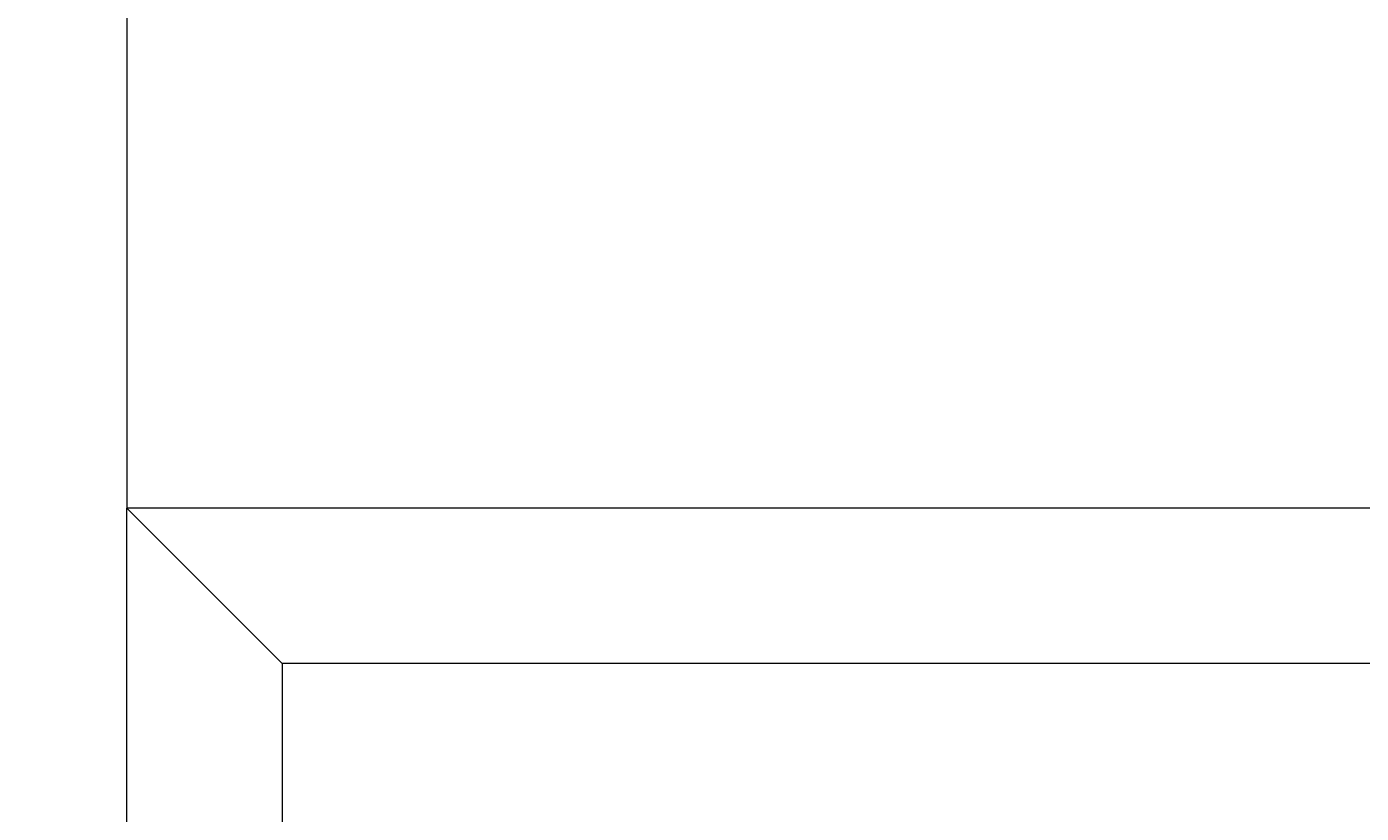
# Model space of a CAD drawing. Units: millimetres. Extents: x 1786 to 4781, y 304 to 4539.
# Drawn here: x 2545 to 2570, y 3488 to 3503 of the extents above; entities that cross this region are included whole.
import ezdxf

# ---------------------------------------------------------------- set-up
doc = ezdxf.new("R2010")
doc.units = ezdxf.units.MM
doc.layers.add('DUENN-18', color=7, linetype='Continuous', lineweight=9)
doc.styles.get("Standard").update_dxf_attribs({"font": 'arial.ttf'})
doc.dimstyles.get("Standard").update_dxf_attribs({"dimtxt": 0.18, "dimasz": 0.18, "dimexe": 0.18, "dimexo": 0.0625, "dimgap": 0.09, "dimtad": 0, "dimtih": 1, "dimtoh": 1, "dimdec": 4, "dimzin": 0, "dimdsep": 46, "dimtxsty": 'Standard', "dimcen": 0.09, "dimadec": 0, "dimazin": 0, "dimtfac": 1, "dimtdec": 4, "dimtofl": 0, "dimtmove": 0, "dimatfit": 3, "dimfxl": 1, "dimtolj": 1, "dimtzin": 0, "dimarcsym": 0})

# ---------------------------------------------------------------- blocks, each defined once
blk = doc.blocks.new('*D58')
at = {"layer": 'Defpoints', "color": 0, "transparency": 16777216}
for p in [(2586.589, 3569.465), (2491.304, 3509.465), (2586.589, 3509.465)]:
    blk.add_point(p, dxfattribs=at)
at = {"layer": 'DUENN-18', "color": 0, "lineweight": -2, "transparency": 16777216}
for p, q in [((2586.526, 3569.465), (2491.124, 3569.465)), ((2491.304, 3569.285), (2491.304, 3509.645)), ((2586.526, 3509.465), (2491.124, 3509.465)), ((2491.304, 3509.465), (2491.304, 3420.661)), ((2491.304, 3420.661), (2491.124, 3420.661))]:
    blk.add_line(p, q, dxfattribs=at)
at = {"layer": 'DUENN-18', "color": 0, "transparency": 16777216}
for points in [[(2491.274, 3569.285), (2491.334, 3569.285), (2491.304, 3569.465)], [(2491.274, 3509.645), (2491.334, 3509.645), (2491.304, 3509.465)]]:
    blk.add_solid(points, dxfattribs=at)
at = {"layer": 'DUENN-18', "color": 0, "transparency": 16777216, "insert": (2490.59, 3420.661), "char_height": 0.18, "attachment_point": 5}
blk.add_mtext('\\A1;60.0000', dxfattribs=at)

msp = doc.modelspace()

# ---------------------------------------------------------------- linework, layer by layer
at = {"layer": 'DUENN-18', "color": 7, "linetype": 'Continuous'}
for p, q in [((2546.588989, 3510.964749), (2546.588989, 3493.464743)), ((2546.588989, 3468.464745), (2546.588989, 3493.464743)), ((2546.588989, 3493.464743), (2549.58898, 3490.464745)), ((3546.588989, 3493.464743), (2546.588989, 3493.464743)), ((2549.58898, 3490.464745), (2549.58898, 3468.464745)), ((3543.588998, 3490.464745), (2549.58898, 3490.464745))]:
    msp.add_line(p, q, dxfattribs=at)

# ---------------------------------------------------------------- dimensions: what is measured, and where the dimension line sits
at = {"layer": 'DUENN-18'}
dim = msp.add_linear_dim(base=(2491.304024, 3509.464746), p1=(2586.588989, 3569.464746), p2=(2586.588989, 3509.464746), angle=90, dimstyle='Standard', dxfattribs=at)
dim.commit()
dim.dimension.update_dxf_attribs({"geometry": '*D58', "text_midpoint": (2490.590286, 3420.6608), "dimtype": 160})

doc.saveas('drawing.dxf')
